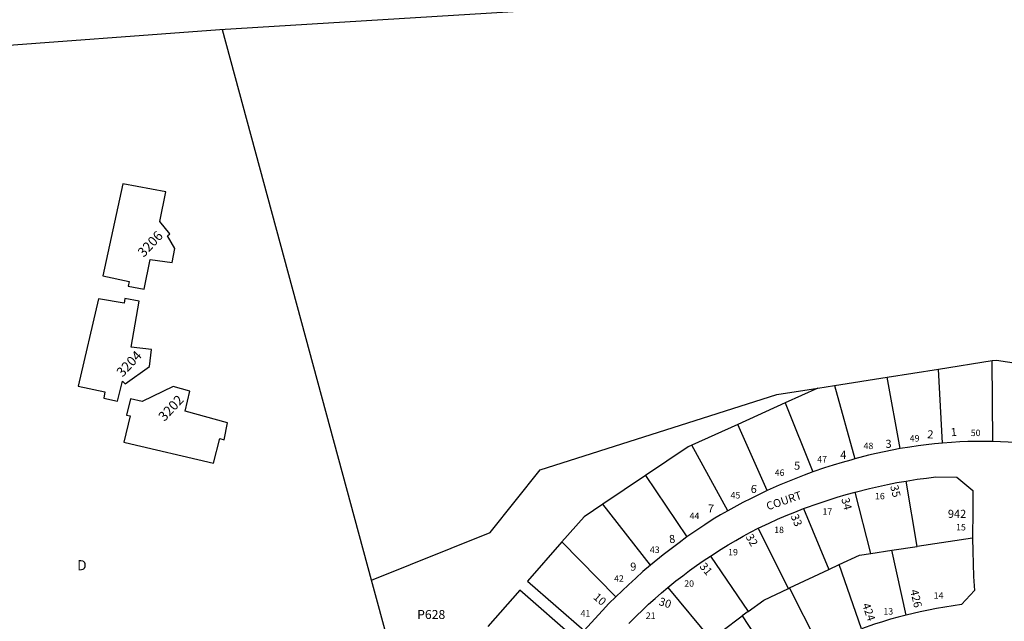
# Model space of a CAD drawing. Units: inches. Extents: x 1267633 to 1273799, y 505352 to 509453.
# Drawn here: x 1269268 to 1271002, y 506906 to 507965 of the extents above; entities that cross this region are included whole.
import ezdxf

# ---------------------------------------------------------------- set-up
doc = ezdxf.new("R2010")
doc.units = ezdxf.units.IN
doc.header["$MEASUREMENT"] = 0
for name, color, linetype in [('Addresses', 5, 'Continuous'), ('Lot-Block-Parcel Text', 6, 'Continuous'), ('Parcel Boundaries', 7, 'Continuous'), ('Street Names', 7, 'Continuous'), ('Street ROW', 5, 'Continuous')]:
    doc.layers.add(name, color=color, linetype=linetype)
doc.styles.add('Arial', font='txt')

msp = doc.modelspace()

# ---------------------------------------------------------------- linework, layer by layer
at = {"layer": 'Parcel Boundaries'}
for p, q in [((1269478.2, 507469.9), (1269452.9, 507474.5)), ((1270795.8, 507335.8), (1270886.1, 507350)), ((1270886.1, 507350), (1270980.9, 507364.9)), ((1270893.5, 507219.7), (1270886.1, 507350)), ((1270981.6, 507222.5), (1270980.9, 507364.9)), ((1270703.2, 507321.3), (1270795.8, 507335.8)), ((1270818.4, 507209.9), (1270795.8, 507335.8)), ((1269567.5, 507311), (1269538.2, 507319.1)), ((1270673.5, 507316.6), (1270616, 507290.5)), ((1270673.5, 507316.6), (1270703.2, 507321.3)), ((1270703.2, 507321.3), (1270738.7, 507191.8)), ((1270616, 507290.5), (1270532.5, 507252.7)), ((1270616, 507290.5), (1270664.7, 507168.8)), ((1270532.5, 507252.7), (1270451.9, 507216.1)), ((1270584.5, 507136.1), (1270532.5, 507252.7)), ((1270515, 507100.4), (1270451.9, 507216.1)), ((1270369.9, 507162.5), (1270294.6, 507111.9)), ((1270369.9, 507162.5), (1270443.1, 507054.3)), ((1270848.6, 507037.6), (1270829.1, 507152.8)), ((1270767, 507025.5), (1270739.1, 507133.4)), ((1270378.7, 507004.5), (1270294.6, 507111.9)), ((1270648.6, 507104.3), (1270692.9, 506997.1)), ((1270622.1, 506963.8), (1270568.5, 507069.6)), ((1270222.9, 507045.5), (1270317.6, 506948.8)), ((1270946.1, 507052.1), (1270848.6, 507037.6)), ((1270484.4, 507020.8), (1270550.7, 506922.8)), ((1270767, 507025.5), (1270804, 507031)), ((1270804, 507031), (1270848.6, 507037.6)), ((1270829.4, 506916.8), (1270804, 507031)), ((1270692.9, 506997.1), (1270711.1, 507005.7)), ((1270750.4, 506892.8), (1270711.1, 507005.7)), ((1270623.8, 506964.5), (1270692.9, 506997.1)), ((1269952.4, 506738), (1269887.4, 506978.4)), ((1270409.6, 506965.5), (1270486.5, 506872.8)), ((1270622.1, 506963.8), (1270623.8, 506964.5)), ((1270676.2, 506861.5), (1270623.8, 506964.5)), ((1270550.7, 506922.8), (1270540.4, 506915.2)), ((1270540.4, 506915.2), (1270603.3, 506820.2))]:
    msp.add_line(p, q, dxfattribs=at)
for points in [[(1270221.7, 508140.2), (1270226.7, 508115.7), (1270252.1, 507986.2), (1269620, 507947.5), (1269192.6, 507915.9), (1268907.4, 507864.9), (1268890.2, 508001.8)], [(1269887.4, 506978.4), (1269625, 507947.8), (1269625.2, 507947.8)], [(1269452.9, 507474.5), (1269451.7, 507466.2), (1269406.2, 507474), (1269370.6, 507320.1), (1269370.6, 507319.7), (1269417.4, 507309.8), (1269415.7, 507299), (1269440.1, 507293.7), (1269448.8, 507328.8), (1269453.4, 507324.3), (1269496.4, 507354.5), (1269500.1, 507384.3), (1269464.1, 507388.8), (1269478.2, 507469.9)], [(1270980.9, 507364.9), (1270988.3, 507366), (1271073.6, 507353)], [(1269538.2, 507319.1), (1269483.5, 507292.8), (1269462.8, 507297.9), (1269455.7, 507269.1), (1269462.3, 507267.5), (1269451, 507221.6), (1269453.7, 507221), (1269609, 507184.6), (1269620.1, 507227.6), (1269627.7, 507225.6), (1269633.8, 507255.4), (1269559.4, 507276.1), (1269567.5, 507311)], [(1269887.4, 506978.4), (1270096.2, 507062.5), (1270184.5, 507172.8), (1270601.6, 507305.3), (1270673.5, 507316.6)], [(1270451.9, 507216.1), (1270445, 507213), (1270369.9, 507162.5)], [(1270294.6, 507111.9), (1270261.9, 507089.9), (1270222.9, 507045.5)], [(1270222.9, 507045.5), (1270162.1, 506976.4), (1270262, 506889.6)], [(1270711.1, 507005.7), (1270746.9, 507022.5), (1270767, 507025.5)], [(1270248, 506873.9), (1270148.6, 506960.6), (1270092.4, 506896.7)], [(1270550.7, 506922.8), (1270578.4, 506943.1), (1270622.1, 506963.8)], [(1270486.5, 506872.8), (1270504.4, 506888.5), (1270540.4, 506915.2)]]:
    msp.add_lwpolyline(points, dxfattribs=at)
msp.add_lwpolyline([(1269540.9, 507562.3), (1269528, 507584.5), (1269532, 507588.1), (1269514.7, 507610.2), (1269524.9, 507662.1), (1269449.1, 507676.3), (1269414, 507514.4), (1269460.6, 507504.2), (1269458.8, 507495.8), (1269486.8, 507490.5), (1269497.4, 507542.8), (1269536.5, 507537.9)], close=True, dxfattribs=at)
at = {"layer": 'Street ROW'}
for points in [[(1270893.5, 507219.7), (1270879.1, 507218.3), (1270864.6, 507216.7), (1270850.3, 507214.9), (1270835.9, 507212.8), (1270818.4, 507209.9)], [(1270981.6, 507222.5), (1270967.1, 507222.7), (1270952.6, 507222.6), (1270938.1, 507222.3), (1270923.6, 507221.7), (1270909.1, 507220.8), (1270893.5, 507219.7)], [(1271060.4, 507217.3), (1271052.9, 507218.2), (1271038.3, 507219.5), (1271023.8, 507220.7), (1271009.1, 507221.6), (1270981.6, 507222.5)], [(1270818.4, 507209.9), (1270804.4, 507207.3), (1270790.5, 507204.5), (1270776.6, 507201.5), (1270762.9, 507198.2), (1270738.7, 507191.8)], [(1270738.7, 507191.8), (1270732, 507189.9), (1270716.4, 507185.5), (1270700.9, 507180.9), (1270685.5, 507175.9), (1270664.7, 507168.8)], [(1270664.7, 507168.8), (1270649.8, 507163.3), (1270634.7, 507157.6), (1270620, 507151.7), (1270605.2, 507145.4), (1270584.5, 507136.1)], [(1270829.1, 507152.8), (1270848.6, 507155.9), (1270865, 507158.1), (1270881.4, 507160), (1270918.4, 507159.7), (1270946.8, 507136.2), (1270946.4, 507085), (1270946.1, 507068.5), (1270946.1, 507052.1)], [(1270739.1, 507133.4), (1270764.4, 507139.8), (1270780.5, 507143.5), (1270796.6, 507146.9), (1270812.9, 507150), (1270829.1, 507152.8)], [(1270584.5, 507136.1), (1270570.1, 507129.3), (1270555.9, 507122.3), (1270541.7, 507115), (1270515, 507100.4)], [(1270648.6, 507104.3), (1270676, 507114.1), (1270691.6, 507119.4), (1270707.4, 507124.3), (1270723.3, 507129), (1270739.1, 507133.4)], [(1270515, 507100.4), (1270502.4, 507093.2), (1270489.5, 507085.5), (1270474.8, 507076), (1270460.3, 507066.3), (1270443.1, 507054.3)], [(1270568.5, 507069.6), (1270587.7, 507078.7), (1270602.7, 507085.5), (1270618, 507092), (1270633.2, 507098.3), (1270648.6, 507104.3)], [(1270484.4, 507020.8), (1270503.1, 507032.8), (1270515.9, 507040.6), (1270528.9, 507048.2), (1270542, 507055.6), (1270555.1, 507062.7), (1270568.5, 507069.6)], [(1270443.1, 507054.3), (1270429.1, 507044.1), (1270415.1, 507033.7), (1270401.4, 507023), (1270378.7, 507004.5)], [(1270946.1, 507052.1), (1270946.4, 507029.6), (1270947.1, 507007.1), (1270948.1, 506984.7), (1270949.6, 506960.3), (1270926.4, 506935.3), (1270911.8, 506933.3), (1270897.3, 506931), (1270882.6, 506928.4), (1270868.3, 506925.6), (1270853.8, 506922.6), (1270829.4, 506916.8)], [(1270409.6, 506965.5), (1270423.6, 506976.9), (1270435.5, 506986.1), (1270447.5, 506995.1), (1270459.6, 507003.9), (1270471.9, 507012.4), (1270484.4, 507020.8)], [(1270378.7, 507004.5), (1270365.6, 506993.3), (1270352.8, 506981.9), (1270340, 506970.3), (1270317.6, 506948.8)], [(1270340.7, 506902.1), (1270353.9, 506915.3), (1270364.6, 506925.7), (1270375.6, 506936), (1270386.8, 506946), (1270398.1, 506955.9), (1270409.6, 506965.5)], [(1270317.6, 506948.8), (1270305.7, 506937.1), (1270294.1, 506925.1), (1270274.3, 506903.4), (1270262, 506889.6)], [(1270829.4, 506916.8), (1270815.4, 506913.2), (1270801.4, 506909.3), (1270787.5, 506905.1), (1270773.6, 506900.8), (1270750.4, 506892.8)]]:
    msp.add_lwpolyline(points, dxfattribs=at)

# ---------------------------------------------------------------- texts
at = {"layer": 'Addresses', "color": 18, "true_color": 0x000000, "style": 'Arial'}
for s, height, rotation, p in [('3206', 17.04, 46.9093, (1269486.1, 507545.8)), ('3204', 17.04, 46.9093, (1269448.8, 507334.8)), ('3202', 17.04, 46.9093, (1269522.6, 507256.8)), ('1', 14.2, 4.6261, (1270908.3, 507231.7)), ('2', 14.2, -5.156, (1270865.8, 507228.5)), ('3', 14.2, 2.5341, (1270793.1, 507211.1)), ('4', 14.2, 0.249, (1270713.1, 507191.9)), ('5', 14.2, -0.8846, (1270631.7, 507172.9)), ('6', 14.2, -4.938, (1270554.9, 507132.3)), ('35', 14.2, -76.24, (1270801, 507143.8)), ('7', 14.2, -4.415, (1270479.3, 507097.8)), ('34', 14.2, -74.9504, (1270714.8, 507121.3)), ('33', 14.2, -67.3401, (1270625.5, 507091)), ('8', 14.2, 6.3898, (1270412.4, 507043.2)), ('32', 14.2, -60.2781, (1270545.9, 507054.8)), ('9', 14.2, 1.2104, (1270343.3, 506994.9)), ('31', 14.2, -49.8998, (1270464.4, 507001.8)), ('10', 14.2, -40.9098, (1270276.9, 506946.5)), ('426', 14.2, -76.7013, (1270836.2, 506960.1)), ('30', 14.2, -17.5506, (1270392.3, 506934.9)), ('424', 14.2, -71.0032, (1270751.5, 506935.2))]:
    msp.add_text(s, height=height, rotation=rotation, dxfattribs=at).set_placement(p)
msp.add_text('942', height=14.2, dxfattribs=at).set_placement((1270902.7, 507088))
at = {"layer": 'Lot-Block-Parcel Text', "color": 14, "true_color": 0xa80000, "style": 'Arial'}
for s, height, p in [('49', 11.36, (1270835.5, 507222.4)), ('50', 11.36, (1270943, 507232)), ('48', 11.36, (1270754.2, 507209.1)), ('47', 11.36, (1270672.5, 507185.5)), ('46', 11.36, (1270597.7, 507161.9)), ('45', 11.36, (1270519.8, 507122.1)), ('16', 11.36, (1270774.3, 507120.6)), ('44', 11.36, (1270447.7, 507085.8)), ('17', 11.36, (1270681.8, 507093.6)), ('18', 11.36, (1270596.7, 507061.2)), ('15', 11.36, (1270917.1, 507065.8)), ('43', 11.36, (1270377.7, 507026.2)), ('19', 11.36, (1270515.6, 507021.9)), ('D', 17.8, (1269368.8, 506995.7)), ('42', 11.36, (1270314.6, 506975.4)), ('20', 11.36, (1270438.3, 506966.6)), ('14', 11.36, (1270877.7, 506945.5)), ('P628', 15.78, (1269967.8, 506909.9)), ('41', 11.36, (1270255.6, 506914.1)), ('21', 11.36, (1270370.5, 506910.1)), ('13', 11.36, (1270789.1, 506917.6))]:
    msp.add_text(s, height=height, dxfattribs=at).set_placement(p)
at = {"layer": 'Street Names', "color": 18, "true_color": 0x000000, "style": 'Arial'}
msp.add_text('COURT', height=14.2, rotation=19.0137, dxfattribs=at).set_placement((1270585.7, 507101))

doc.saveas('drawing.dxf')
